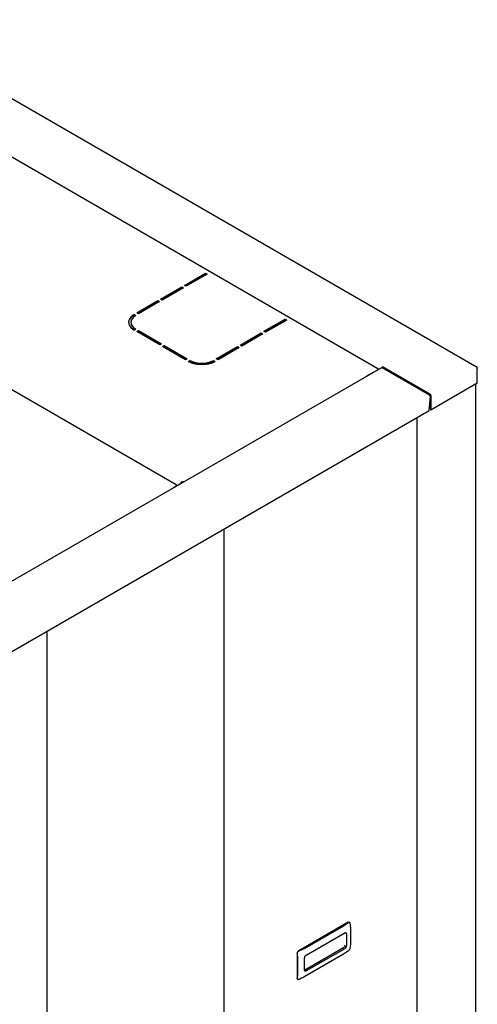
# Model space of a CAD drawing. Extents: x -11 to 202, y -5 to 160.
# Drawn here: x 178 to 196, y 117 to 156 of the extents above; entities that cross this region are included whole.
import ezdxf

# ---------------------------------------------------------------- set-up
doc = ezdxf.new("R2010")
doc.units = 0
doc.header["$LTSCALE"] = 11.22
doc.header["$MEASUREMENT"] = 0
doc.layers.get('0').update_dxf_attribs({"linetype": 'CONTINUOUS'})

msp = doc.modelspace()

# ---------------------------------------------------------------- linework, layer by layer
for p, q in [((172.64, 155.557), (196.206, 141.952)), ((172.63, 153.269), (192.321, 141.901)), ((184.424, 137.341), (164.742, 148.705)), ((184.743, 145.154), (185.571, 145.632)), ((184.759, 145.145), (185.571, 145.613)), ((185.637, 145.594), (184.81, 145.116)), ((185.571, 145.632), (185.571, 145.613)), ((185.571, 145.632), (185.637, 145.594)), ((185.571, 145.613), (185.621, 145.584)), ((183.81, 144.615), (184.637, 145.093)), ((183.826, 144.606), (184.637, 145.075)), ((184.704, 145.055), (183.876, 144.577)), ((184.637, 145.093), (184.637, 145.075)), ((184.637, 145.093), (184.704, 145.055)), ((184.637, 145.075), (184.688, 145.045)), ((184.81, 145.116), (184.743, 145.154)), ((183.876, 144.577), (183.81, 144.615)), ((182.877, 144.076), (183.704, 144.554)), ((182.892, 144.067), (183.704, 144.536)), ((183.77, 144.516), (182.943, 144.038)), ((183.704, 144.554), (183.704, 144.536)), ((183.704, 144.554), (183.77, 144.516)), ((183.704, 144.536), (183.754, 144.507)), ((182.77, 144.015), (182.77, 143.997)), ((182.77, 144.015), (182.837, 143.977)), ((182.77, 143.997), (182.823, 143.966)), ((182.943, 144.038), (182.877, 144.076)), ((187.859, 143.355), (188.686, 143.833)), ((188.686, 143.833), (188.686, 143.815)), ((188.686, 143.833), (188.753, 143.795)), ((182.732, 143.501), (182.823, 143.433)), ((182.837, 143.441), (182.77, 143.403)), ((187.875, 143.346), (188.686, 143.815)), ((188.753, 143.795), (187.925, 143.317)), ((188.686, 143.815), (188.737, 143.786)), ((182.877, 143.342), (182.943, 143.38)), ((183.778, 142.821), (182.877, 143.342)), ((182.892, 143.332), (182.943, 143.361)), ((182.943, 143.38), (182.943, 143.361)), ((182.943, 143.38), (183.844, 142.859)), ((182.943, 143.361), (183.828, 142.85)), ((186.926, 142.816), (187.753, 143.294)), ((186.942, 142.807), (187.753, 143.276)), ((187.819, 143.256), (186.992, 142.778)), ((187.753, 143.294), (187.753, 143.276)), ((187.753, 143.294), (187.819, 143.256)), ((187.753, 143.276), (187.803, 143.247)), ((187.925, 143.317), (187.859, 143.355)), ((183.844, 142.859), (183.778, 142.821)), ((183.884, 142.76), (183.95, 142.798)), ((184.786, 142.239), (183.884, 142.76)), ((183.9, 142.751), (183.95, 142.78)), ((183.95, 142.798), (183.95, 142.78)), ((183.95, 142.798), (184.852, 142.278)), ((183.95, 142.78), (184.836, 142.268)), ((185.992, 142.278), (186.82, 142.755)), ((186.008, 142.268), (186.82, 142.737)), ((186.886, 142.717), (186.059, 142.239)), ((186.82, 142.755), (186.82, 142.737)), ((186.82, 142.755), (186.886, 142.717)), ((186.82, 142.737), (186.87, 142.708)), ((186.992, 142.778), (186.926, 142.816)), ((192.466, 141.929), (169.838, 128.865)), ((184.852, 142.278), (184.786, 142.239)), ((184.892, 142.178), (184.958, 142.216)), ((184.91, 142.17), (184.958, 142.198)), ((184.958, 142.216), (184.958, 142.198)), ((185.75, 142.156), (185.886, 142.216)), ((185.797, 142.109), (185.952, 142.178)), ((185.886, 142.216), (185.886, 142.198)), ((185.886, 142.216), (185.952, 142.178)), ((185.886, 142.198), (185.934, 142.17)), ((186.059, 142.239), (185.992, 142.278)), ((192.314, 141.903), (192.298, 141.898)), ((192.298, 141.898), (192.314, 141.884)), ((192.32, 141.901), (192.314, 141.903)), ((192.326, 141.896), (192.32, 141.901)), ((192.33, 141.88), (192.326, 141.896)), ((192.47, 141.931), (192.466, 141.929)), ((192.495, 141.943), (192.489, 141.932)), ((194.344, 140.856), (192.489, 141.927)), ((192.503, 141.95), (192.495, 141.943)), ((192.503, 141.968), (192.503, 141.95)), ((194.36, 140.897), (192.503, 141.968)), ((194.36, 140.878), (192.503, 141.95)), ((192.568, 141.886), (192.568, 141.913)), ((192.594, 141.867), (192.594, 141.898)), ((196.199, 141.954), (196.183, 141.949)), ((196.183, 141.949), (196.199, 141.935)), ((196.206, 141.951), (196.199, 141.954)), ((196.199, 141.935), (196.211, 141.914)), ((196.211, 141.947), (196.206, 141.951)), ((196.215, 141.931), (196.211, 141.947)), ((196.211, 141.914), (196.215, 141.893)), ((196.215, 141.318), (196.215, 141.931)), ((191.878, 141.592), (191.87, 141.585)), ((192.275, 141.821), (191.878, 141.592)), ((192.314, 141.884), (192.326, 141.864)), ((192.326, 141.864), (192.328, 141.85)), ((192.33, 141.851), (192.33, 141.88)), ((193.355, 141.427), (193.393, 141.436)), ((196.215, 141.318), (194.392, 140.266)), ((196.16, 102.771), (196.16, 141.286)), ((194.333, 140.25), (194.376, 140.797)), ((194.36, 140.878), (194.368, 140.871)), ((194.368, 140.871), (194.374, 140.861)), ((194.374, 140.861), (194.376, 140.85)), ((194.376, 140.85), (194.376, 140.801)), ((194.376, 140.793), (194.376, 140.275)), ((194.388, 140.862), (194.392, 140.841)), ((194.392, 140.841), (194.392, 140.266)), ((171.696, 127.181), (194.333, 140.25)), ((193.863, 101.85), (193.863, 139.979)), ((194.376, 140.275), (194.392, 140.266)), ((184.723, 137.461), (184.32, 137.229)), ((184.426, 137.32), (184.41, 137.334)), ((184.437, 137.301), (184.426, 137.32)), ((184.432, 137.337), (184.438, 137.332)), ((184.437, 137.301), (184.434, 137.302)), ((184.438, 137.332), (184.442, 137.316)), ((184.442, 137.316), (184.442, 137.307)), ((184.613, 137.443), (184.608, 137.422)), ((184.608, 137.422), (184.608, 137.395)), ((184.627, 137.442), (184.624, 137.431)), ((184.624, 137.431), (184.624, 137.404)), ((184.633, 137.452), (184.627, 137.442)), ((184.641, 137.459), (184.633, 137.452)), ((184.641, 137.478), (184.641, 137.459)), ((184.641, 137.459), (184.649, 137.452)), ((184.649, 137.452), (184.655, 137.442)), ((184.655, 137.442), (184.657, 137.431)), ((184.669, 137.443), (184.671, 137.434)), ((184.729, 137.462), (184.718, 137.458)), ((184.325, 137.231), (184.32, 137.227)), ((186.295, 97.48), (186.295, 135.609)), ((179.367, 93.48), (179.367, 131.609)), ((191.154, 120.212), (189.223, 119.098)), ((189.464, 119.204), (190.97, 120.073)), ((191.206, 120.213), (191.199, 120.217)), ((189.515, 118.929), (191.021, 119.799)), ((191.032, 119.804), (191.033, 119.792)), ((191.085, 119.762), (191.085, 119.284)), ((191.245, 119.914), (191.245, 119.437)), ((190.993, 119.225), (189.452, 118.335)), ((190.968, 119.205), (189.462, 118.335)), ((191.021, 119.174), (189.515, 118.305)), ((191.061, 119.213), (191.049, 119.197)), ((189.16, 118.987), (189.16, 118.02)), ((189.451, 118.341), (189.451, 118.819)), ((190.97, 118.959), (189.464, 118.089)), ((189.188, 118.249), (189.188, 118.726)), ((189.185, 117.975), (189.178, 117.979))]:
    msp.add_line(p, q)
for points in [[(182.77, 144.015), (182.651, 143.925), (182.576, 143.821), (182.551, 143.709)], [(182.77, 143.997), (182.651, 143.907), (182.576, 143.803), (182.555, 143.708)], [(182.837, 143.977), (182.732, 143.898), (182.667, 143.807), (182.645, 143.709)], [(182.551, 143.709), (182.576, 143.597), (182.651, 143.492), (182.77, 143.403)], [(182.645, 143.709), (182.667, 143.611), (182.732, 143.52), (182.837, 143.441)], [(182.645, 143.691), (182.667, 143.593), (182.732, 143.501)], [(184.892, 142.178), (185.047, 142.109), (185.228, 142.066), (185.422, 142.051), (185.616, 142.066), (185.797, 142.109)], [(184.958, 142.216), (185.094, 142.156), (185.252, 142.118), (185.422, 142.105), (185.592, 142.118), (185.75, 142.156)], [(184.958, 142.198), (185.094, 142.138), (185.252, 142.1), (185.422, 142.087), (185.592, 142.1), (185.75, 142.138), (185.886, 142.198)], [(192.489, 141.927), (192.479, 141.931), (192.47, 141.931)], [(192.503, 141.968), (192.487, 141.954), (192.475, 141.933)], [(192.602, 141.862), (192.587, 141.874), (192.568, 141.886), (192.553, 141.89)], [(194.376, 140.797), (194.375, 140.81), (194.371, 140.823), (194.364, 140.837), (194.355, 140.848), (194.344, 140.856)], [(194.36, 140.897), (194.376, 140.882), (194.388, 140.862)], [(184.41, 137.334), (184.426, 137.339), (184.432, 137.337)], [(184.641, 137.478), (184.625, 137.463), (184.613, 137.443)], [(184.641, 137.478), (184.657, 137.463), (184.669, 137.443)], [(190.97, 120.073), (191.011, 120.098), (191.051, 120.124), (191.089, 120.15), (191.126, 120.177), (191.164, 120.206)], [(191.154, 120.212), (191.168, 120.218), (191.181, 120.221), (191.193, 120.219), (191.199, 120.217)], [(191.164, 120.206), (191.177, 120.213), (191.189, 120.216)], [(191.189, 120.216), (191.2, 120.215), (191.205, 120.213)], [(191.205, 120.213), (191.21, 120.209), (191.218, 120.199), (191.224, 120.186), (191.228, 120.169)], [(191.228, 120.169), (191.234, 120.114), (191.239, 120.062), (191.242, 120.012), (191.245, 119.963), (191.245, 119.914)], [(191.021, 119.799), (191.035, 119.805), (191.049, 119.807), (191.061, 119.806), (191.066, 119.803)], [(191.066, 119.803), (191.071, 119.8), (191.079, 119.79), (191.083, 119.777), (191.085, 119.762)], [(189.234, 119.092), (189.285, 119.114), (189.332, 119.136), (189.377, 119.158), (189.421, 119.18), (189.464, 119.204)], [(190.968, 119.205), (190.976, 119.21), (190.985, 119.217), (190.993, 119.225)], [(191.033, 119.314), (191.032, 119.301), (191.029, 119.288), (191.026, 119.276), (191.021, 119.264), (191.015, 119.253), (191.008, 119.243), (191.001, 119.233), (190.993, 119.225)], [(191.049, 119.197), (191.035, 119.184), (191.021, 119.174)], [(191.085, 119.284), (191.083, 119.267), (191.079, 119.249), (191.071, 119.23), (191.061, 119.213)], [(191.228, 119.202), (191.224, 119.185), (191.218, 119.168), (191.21, 119.15), (191.2, 119.133), (191.189, 119.116), (191.177, 119.103), (191.164, 119.091)], [(191.245, 119.437), (191.245, 119.388), (191.242, 119.341), (191.239, 119.295), (191.234, 119.249), (191.228, 119.202)], [(189.16, 118.987), (189.161, 119.004), (189.166, 119.023), (189.174, 119.041), (189.184, 119.058), (189.196, 119.074), (189.209, 119.088), (189.223, 119.098)], [(189.17, 118.981), (189.17, 119), (189.173, 119.019), (189.18, 119.037), (189.19, 119.055), (189.203, 119.07), (189.218, 119.083), (189.234, 119.092)], [(189.188, 118.726), (189.187, 118.776), (189.185, 118.825), (189.181, 118.875), (189.176, 118.927), (189.17, 118.981)], [(189.451, 118.819), (189.453, 118.836), (189.458, 118.854), (189.465, 118.873), (189.475, 118.89), (189.487, 118.906), (189.501, 118.919), (189.515, 118.929)], [(191.164, 119.091), (191.125, 119.062), (191.088, 119.035), (191.05, 119.009), (191.011, 118.983), (190.97, 118.959)], [(189.178, 117.979), (189.174, 117.982), (189.166, 117.992), (189.161, 118.005), (189.16, 118.02)], [(189.17, 118.014), (189.176, 118.062), (189.181, 118.108), (189.185, 118.154), (189.187, 118.201), (189.188, 118.249)], [(189.173, 117.987), (189.17, 117.999), (189.17, 118.014)], [(189.185, 117.975), (189.18, 117.978), (189.173, 117.987)], [(189.464, 118.089), (189.42, 118.065), (189.376, 118.042), (189.331, 118.021), (189.284, 117.999), (189.234, 117.977)], [(189.47, 118.3), (189.465, 118.303), (189.458, 118.313), (189.453, 118.326), (189.451, 118.341)], [(189.452, 118.331), (189.453, 118.331), (189.462, 118.335)], [(189.515, 118.305), (189.501, 118.298), (189.487, 118.296), (189.475, 118.298), (189.47, 118.3)], [(189.234, 117.977), (189.218, 117.972), (189.203, 117.97), (189.19, 117.972), (189.185, 117.975)]]:
    msp.add_lwpolyline(points)

doc.saveas('drawing.dxf')
